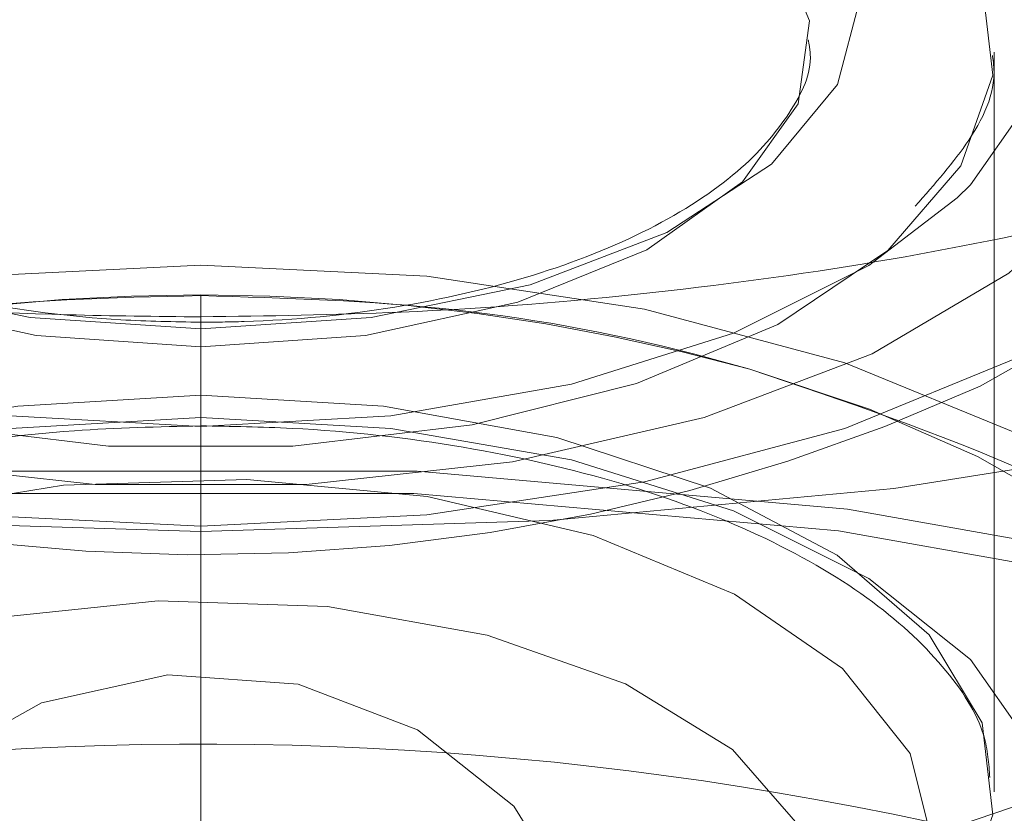
# Model space of a CAD drawing. Units: millimetres. Extents: x 0 to 42, y 0 to 29.8.
# Drawn here: x 22.6 to 22.6, y 12.2 to 12.2 of the extents above; entities that cross this region are included whole.
import ezdxf

# ---------------------------------------------------------------- set-up
doc = ezdxf.new("R2010")
doc.units = ezdxf.units.MM
doc.linetypes.add('HIDDEN', pattern=[0.1905, 0.127, -0.0635])
doc.layers.add('LE_NORM', color=179, linetype='Continuous', lineweight=50)
doc.styles.add('SLDTEXTSTYLE0', font='TXT', dxfattribs={"width": 0.605})
doc.dimstyles.new('SLDDIMSTYLE0', dxfattribs={"dimtxt": 0.35, "dimasz": 0.3, "dimexe": 0, "dimexo": 0.0625, "dimgap": 0.08750000000000001, "dimtad": 1, "dimdec": 0, "dimlfac": 50, "dimrnd": 1e-09, "dimzin": 12, "dimdsep": 46, "dimtxsty": 'SLDTEXTSTYLE0', "dimsah": 1, "dimcen": 0.09, "dimadec": 0, "dimazin": 3, "dimtfac": 1, "dimtofl": 0, "dimtmove": 0, "dimatfit": 3, "dimfxl": 0, "dimfrac": 2, "dimtolj": 1, "dimtzin": 12, "dimarcsym": 0})

# ---------------------------------------------------------------- blocks, each defined once
blk = doc.blocks.new('_D')
at = {"layer": 'LE_NORM', "color": 7}
for p, q in [((24.42578842611258, 12.39586235064228), (20.66879745292789, 12.39586235064228)), ((20.76785745292789, 12.39586235064228), (20.76785745292789, 7.09895149417313)), ((21.38086994279024, 7.09895149417313), (20.66879745292789, 7.09895149417313))]:
    blk.add_line(p, q, dxfattribs=at)
for points in [[(20.76785745292789, 12.39586235064228), (20.66785745292789, 12.09586235064228), (20.86785745292789, 12.09586235064228)], [(20.76785745292789, 7.09895149417313), (20.86785745292789, 7.39895149417313), (20.66785745292789, 7.39895149417313)]]:
    blk.add_solid(points, dxfattribs=at)
at = {"layer": 'LE_NORM', "color": 7, "insert": (20.31668376729076, 9.418552776925521), "char_height": 0.35, "attachment_point": 1, "rotation": 90.00000000000041, "style": 'SLDTEXTSTYLE0'}
blk.add_mtext('265', dxfattribs=at)
blk = doc.blocks.new('_D_8')
at = {"layer": 'LE_NORM'}
for p, q in [((24.38036354702782, 12.39586235064231), (20.18086994279023, 12.39586235064231)), ((20.27992994279023, 12.39586235064231), (20.27992994279023, 5.466962350642048)), ((22.09807408872956, 5.466962350642048), (20.18086994279023, 5.466962350642048))]:
    blk.add_line(p, q, dxfattribs=at)
for points in [[(20.27992994279023, 12.39586235064231), (20.17992994279023, 12.09586235064231), (20.37992994279023, 12.09586235064231)], [(20.27992994279023, 5.466962350642048), (20.37992994279023, 5.766962350642048), (20.17992994279023, 5.766962350642048)]]:
    blk.add_solid(points, dxfattribs=at)
at = {"layer": 'LE_NORM', "insert": (19.82875625715312, 8.602558205159996), "char_height": 0.35, "attachment_point": 1, "rotation": 90.00000000000041, "style": 'SLDTEXTSTYLE0'}
blk.add_mtext('346', dxfattribs=at)

msp = doc.modelspace()

# ---------------------------------------------------------------- linework, layer by layer
at = {"color": 7, "linetype": 'HIDDEN', "lineweight": 18}
for p, q in [((22.60913408872837, 11.98692635064236), (22.60913408872837, 12.19536235064235)), ((22.6071340887279, 11.95832984671784), (22.60713408872786, 12.16404898523441)), ((22.61013408872733, 12.15175142450061), (22.61013408872732, 12.1638757801537)), ((22.59713408872786, 12.14396386006602), (22.59713408872786, 12.15988539909694))]:
    msp.add_line(p, q, dxfattribs=at)
at = {"color": 7, "linetype": 'HIDDEN', "lineweight": 18, "flags": 128}
for points in [[(22.59713408872845, 12.15602155957495), (22.59141143365969, 12.15619804021648), (22.58577552820842, 12.15672480687441), (22.58031180695636, 12.15759387430319), (22.57510309434827, 12.15879206832647), (22.57022834915782, 12.16030122554421), (22.56576146755307, 12.16209846867137), (22.56177016290584, 12.16415655333413), (22.55831493932608, 12.1664442810669), (22.5554481744812, 12.16892697224924), (22.55321332560403, 12.17156699181354), (22.55164427072547, 12.17432431975429), (22.55076479511806, 12.17715715779058), (22.55058823073553, 12.1800225629854), (22.55111725411394, 12.18287709871685), (22.55234384579813, 12.18567749313298), (22.55424941190848, 12.18838129510902), (22.55680506600518, 12.1909475177631), (22.55997206697723, 12.19333725977566), (22.56370240631816, 12.19551429509375), (22.56793953588604, 12.1974456220811), (22.57261922511572, 12.19910196378928), (22.5776705346887, 12.20045821176635), (22.58301689190086, 12.20149380667549), (22.58857725142665, 12.20219304995348), (22.5923970441837, 12.20246872362601)], [(22.6015637623346, 12.20248392370402), (22.60569092603026, 12.20219304995348), (22.61125128555605, 12.20149380667549), (22.61659764276822, 12.20045821176636), (22.62164895234119, 12.19910196378929), (22.62632864157088, 12.19744562208112), (22.63056577113876, 12.19551429509376), (22.63429611047968, 12.19333725977567), (22.63746311145173, 12.19094751776311), (22.64001876554844, 12.18838129510903), (22.64192433165879, 12.185677493133), (22.64315092334297, 12.18287709871687), (22.64367994672138, 12.18002256298542), (22.64350338233885, 12.17715715779059), (22.64262390673144, 12.17432431975431), (22.64105485185287, 12.17156699181356), (22.6388200029757, 12.16892697224926), (22.63595323813082, 12.16644428106691), (22.63249801455107, 12.16415655333414), (22.62850670990384, 12.16209846867138), (22.62403982829909, 12.16030122554422), (22.61916508310864, 12.15879206832647), (22.61395637050055, 12.1575938743032), (22.60849264924848, 12.15672480687442), (22.60285674379721, 12.15619804021648), (22.59713408872845, 12.15602155957495)], [(22.59713408872736, 12.14953833264815), (22.60135910923541, 12.14971813376881), (22.60546258359591, 12.15025236457989), (22.6093264623227, 12.15112565623364), (22.61283958865975, 12.15231288571917), (22.61590089635867, 12.15377989860578), (22.61842231717069, 12.15548449160369), (22.62033131440977, 12.1573776266759), (22.62157296970105, 12.15940484177321), (22.62211156288247, 12.1615078176082), (22.62193159960883, 12.16362605539499), (22.62103825709584, 12.16569861728911), (22.6194572351811, 12.16766587945838), (22.61723401698653, 12.16947124735196), (22.6144325604518, 12.17106278382258), (22.6111334583808, 12.1723947032637), (22.60743161993346, 12.173428688778), (22.60343354026199, 12.17413499448482), (22.59925423683925, 12.17449330125493), (22.59501394061547, 12.17449330125493), (22.59083463719273, 12.17413499448482), (22.58683655752126, 12.173428688778), (22.58313471907392, 12.17239470326369), (22.57983561700292, 12.17106278382258), (22.57703416046818, 12.16947124735195), (22.57481094227362, 12.16766587945837), (22.57322992035888, 12.1656986172891), (22.57233657784588, 12.16362605539498), (22.57215661457224, 12.16150781760819), (22.57269520775367, 12.1594048417732), (22.57393686304495, 12.15737762667589), (22.57584586028403, 12.15548449160368), (22.57836728109604, 12.15377989860577), (22.58142858879497, 12.15231288571917), (22.58494171513202, 12.15112565623363), (22.58880559385881, 12.15025236457989), (22.59290906821931, 12.14971813376881), (22.59713408872736, 12.14953833264815)], [(22.59713408872775, 12.17374180555744), (22.60075746208935, 12.17355757502872), (22.60423249411979, 12.17301242586203), (22.60741691659946, 12.17212867652831), (22.61018035889787, 12.17094250782913), (22.61240968536266, 12.16950248165039), (22.6140136271064, 12.16786755283305), (22.61492651856566, 12.16610465555499), (22.61511098585683, 12.1642859630379), (22.61455947686734, 12.16248593276712), (22.61329457044002, 12.16077825819343), (22.61136805199263, 12.15923285171452), (22.60990451971388, 12.15839917021344)], [(22.59713408872786, 12.17274180555744), (22.60057361577123, 12.17255477000312), (22.60385231435282, 12.17200240891481), (22.60681687617096, 12.17111055008309), (22.6093286816099, 12.16992089583569), (22.61127028143899, 12.16848907308304), (22.61255088860816, 12.16688203226568), (22.61311062334947, 12.16517491682613), (22.61292331308852, 12.16344754958502), (22.61199771624493, 12.16178070031472), (22.61037711269837, 12.16025230903454), (22.60813728006951, 12.15893384162206), (22.60538295044269, 12.1578869481481), (22.60224291321003, 12.15716058018798), (22.59886399302264, 12.15678870190021), (22.59540418443307, 12.15678870190021), (22.59202526424568, 12.15716058018798), (22.58888522701302, 12.1578869481481), (22.5861308973862, 12.15893384162205), (22.58389106475735, 12.16025230903454), (22.58227046121079, 12.16178070031472), (22.58134486436719, 12.16344754958502), (22.58115755410624, 12.16517491682612), (22.58171728884755, 12.16688203226567), (22.58299789601672, 12.16848907308304), (22.58493949584581, 12.16992089583569), (22.58745130128476, 12.17111055008308), (22.59041586310289, 12.17200240891481), (22.59369456168448, 12.17255477000312), (22.59713408872786, 12.17274180555744)], [(22.60952880174047, 12.16148715160763), (22.60974765287838, 12.16170461938362), (22.6107830794983, 12.16318415901975), (22.61113408872775, 12.16474180555745), (22.6107830794983, 12.16629945209514), (22.60974765287838, 12.16777899173127), (22.6080797294823, 12.16910623417046), (22.60586294595377, 12.17021462593472), (22.6032084610754, 12.17104858763276), (22.60024938180314, 12.17156630094272), (22.59713408872775, 12.17174180555744)], [(22.58158567418898, 12.17106784024035), (22.58133616609442, 12.1708857481748), (22.57958037761045, 12.16924332356858), (22.5784991684005, 12.16746118902027), (22.57813408872816, 12.16560783096111), (22.5784991684005, 12.16375447290196), (22.57958037761045, 12.16197233835364), (22.58133616609441, 12.16032991374743), (22.58369905988562, 12.15889031653984), (22.58657825430079, 12.15770886964424), (22.58986310351322, 12.15683097540225), (22.59342737260986, 12.15629037079728), (22.59713408872816, 12.15610783096111), (22.60084080484647, 12.15629037079728), (22.6044050739431, 12.15683097540226), (22.60768992315554, 12.15770886964424), (22.61056911757071, 12.15889031653984), (22.61293201136191, 12.16032991374743), (22.61468779984587, 12.16197233835365), (22.61576900905582, 12.16375447290196), (22.61613408872816, 12.16560783096112), (22.61576900905582, 12.16746118902027), (22.61468779984587, 12.16924332356859), (22.61293201136191, 12.1708857481748), (22.61292334768712, 12.17089222547532)], [(22.5971340887276, 12.17037578015371), (22.60013209504725, 12.17020057181247), (22.60296847807021, 12.16968439231581), (22.60549032765352, 12.16885506903398), (22.60756169023342, 12.16775731099978), (22.60907089811704, 12.16645029863296), (22.60993658951676, 12.16500449330854), (22.61011209478513, 12.16349783876579), (22.6095879523877, 12.16201155914109), (22.6083924189768, 12.16062578015371), (22.60658994606805, 12.15941520950756), (22.60427770544252, 12.15844510937952), (22.60158035059083, 12.1577677781186), (22.59864329661123, 12.15741973082838), (22.59562488084397, 12.15741973082838), (22.59268782686437, 12.1577677781186), (22.58999047201268, 12.15844510937952), (22.58767823138715, 12.15941520950756), (22.5858757584784, 12.1606257801537), (22.5846802250675, 12.16201155914108), (22.58415608267007, 12.16349783876579), (22.58433158793844, 12.16500449330854), (22.58519727933816, 12.16645029863296), (22.58670648722178, 12.16775731099977), (22.58877784980168, 12.16885506903398), (22.59129969938499, 12.16968439231581), (22.59413608240795, 12.17020057181247), (22.5971340887276, 12.17037578015371)], [(22.59713408872786, 12.15934180555744), (22.59433884304075, 12.15952580609548), (22.59173408872785, 12.160065268377), (22.58949733549104, 12.16092342893903), (22.58778101436699, 12.16204180555744), (22.58670208980394, 12.16334418271388), (22.58633408872786, 12.16474180555744), (22.58670208980394, 12.16613942840099), (22.58778101436699, 12.16744180555744), (22.58949733549104, 12.16856018217585), (22.59173408872785, 12.16941834273788), (22.59433884304075, 12.1699578050194), (22.59713408872786, 12.17014180555744), (22.59992933441496, 12.1699578050194), (22.60253408872785, 12.16941834273788), (22.60477084196467, 12.16856018217585), (22.60648716308873, 12.16744180555744), (22.60756608765178, 12.166139428401), (22.60793408872786, 12.16474180555744), (22.60756608765178, 12.16334418271389), (22.60648716308873, 12.16204180555744), (22.60477084196467, 12.16092342893903), (22.60253408872785, 12.160065268377), (22.59992933441496, 12.15952580609548), (22.59713408872786, 12.15934180555744)], [(22.59713408872786, 12.15904898523441), (22.59983205643942, 12.15923439879768), (22.60232992822821, 12.15977688821168), (22.60444244837064, 12.16063621951832), (22.60601294091188, 12.16174866004576), (22.60692492960468, 12.16303170516915), (22.60711077641976, 12.16439019730124), (22.60655669794904, 12.16572338329527), (22.60530378765796, 12.16693238684499), (22.60344496817111, 12.16792754168793), (22.60111809962632, 12.16863504174194), (22.59849575521882, 12.16900241496459), (22.59577242223689, 12.16900241496459), (22.59315007782939, 12.16863504174194), (22.59082320928459, 12.16792754168793), (22.58896438979775, 12.16693238684498), (22.58771147950667, 12.16572338329527), (22.58715740103595, 12.16439019730123), (22.58734324785103, 12.16303170516915), (22.58825523654383, 12.16174866004575), (22.58982572908507, 12.16063621951832), (22.5919382492275, 12.15977688821168), (22.59443612101629, 12.15923439879767), (22.59713408872786, 12.15904898523441)], [(22.58527099990142, 12.16102471248965), (22.5861884479732, 12.16037737694443), (22.58840523150173, 12.15926898518017), (22.59105971638011, 12.15843502348213), (22.59401879565236, 12.15791731017217), (22.59713408872775, 12.15774180555745), (22.60024938180314, 12.15791731017217), (22.6032084610754, 12.15843502348213), (22.60586294595377, 12.15926898518017), (22.6080797294823, 12.16037737694444), (22.60952880174047, 12.16148715160763)], [(22.59713408872861, 12.1603853990969), (22.5934273726103, 12.16020285926073), (22.58986310351367, 12.15966225465576), (22.58657825430123, 12.15878436041377), (22.58369905988606, 12.15760291351817), (22.58133616609486, 12.15616331631058), (22.57958037761089, 12.15452089170437), (22.57849916840094, 12.15273875715605), (22.5781340887286, 12.1508853990969), (22.57849916840094, 12.14903204103774), (22.57958037761089, 12.14724990648943), (22.58133616609486, 12.14560748188321), (22.58369905988606, 12.14416788467563), (22.58657825430123, 12.14298643778003), (22.58986310351367, 12.14210854353804), (22.5934273726103, 12.14156793893307), (22.59713408872861, 12.1413853990969), (22.60084080484691, 12.14156793893307), (22.60440507394354, 12.14210854353804), (22.60768992315598, 12.14298643778003), (22.61056911757115, 12.14416788467563), (22.61293201136235, 12.14560748188322), (22.61468779984632, 12.14724990648944), (22.61576900905627, 12.14903204103775), (22.61613408872861, 12.15088539909691), (22.61576900905627, 12.15273875715606), (22.61468779984632, 12.15452089170437), (22.61293201136235, 12.15616331631059), (22.61056911757115, 12.15760291351818), (22.60768992315598, 12.15878436041378), (22.60440507394354, 12.15966225465576), (22.60084080484691, 12.16020285926073), (22.59713408872861, 12.1603853990969)], [(22.61513408872786, 12.15088539909694), (22.61498009623259, 12.15206013482693), (22.61452075360106, 12.15321477050287), (22.61376392031306, 12.15432954998823), (22.61272254599598, 12.15538539909694), (22.6114144488531, 12.15636425195802), (22.60986201078922, 12.15724936012762), (22.60809179445002, 12.15802557915956), (22.60613408872786, 12.158679627731)], [(22.59713408872792, 12.15825142450057), (22.59413608240827, 12.15807621615934), (22.59129969938532, 12.15756003666267), (22.588777849802, 12.15673071338084), (22.58670648722211, 12.15563295534664), (22.58519727933848, 12.15432594297982), (22.58433158793876, 12.1528801376554), (22.5841560826704, 12.15137348311265), (22.58468022506782, 12.14988720348795), (22.58587575847872, 12.14850142450057), (22.58767823138747, 12.14729085385442), (22.589990472013, 12.14632075372639), (22.59268782686469, 12.14564342246546), (22.59562488084429, 12.14529537517525), (22.59864329661155, 12.14529537517525), (22.60158035059116, 12.14564342246546), (22.60427770544284, 12.14632075372639), (22.60658994606837, 12.14729085385443), (22.60839241897712, 12.14850142450057), (22.60958795238802, 12.14988720348795), (22.61011209478545, 12.15137348311265), (22.60993658951708, 12.15288013765541), (22.60907089811737, 12.15432594297983), (22.60756169023374, 12.15563295534664), (22.60549032765385, 12.15673071338085), (22.60296847807053, 12.15756003666267), (22.60013209504758, 12.15807621615934), (22.59713408872792, 12.15825142450057)], [(22.65033358747289, 12.05806235064236), (22.65248839031401, 12.06035539749373), (22.65653918675301, 12.0653956116982), (22.65998040649833, 12.07076487403747), (22.66277673797867, 12.07640808861416), (22.66489948704901, 12.08226734841023), (22.66632687143134, 12.08828252949133), (22.66704424423035, 12.09439190795971), (22.66704424423035, 12.100532793325), (22.66632687143134, 12.10664217179339), (22.66489948704901, 12.11265735287448), (22.66277673797867, 12.11851661267055), (22.65998040649833, 12.12415982724725), (22.65653918675301, 12.12952908958652), (22.65248839031401, 12.13456930379098), (22.64786958383441, 12.13922875044242), (22.64273016251893, 12.14345961731294), (22.63712286378501, 12.14721848998317), (22.63110522610555, 12.15046679733295), (22.62473899858631, 12.1531712073332), (22.61808950733651, 12.15530396907769), (22.61122498513458, 12.1568431975448), (22.6042158712675, 12.15777309816758), (22.59713408872837, 12.15808412890727), (22.59005230618925, 12.15777309816758), (22.58304319232217, 12.1568431975448), (22.57617867012024, 12.15530396907769), (22.56952917887044, 12.1531712073332), (22.5631629513512, 12.15046679733295), (22.55714531367174, 12.14721848998317), (22.55153801493782, 12.14345961731294), (22.54639859362234, 12.13922875044242), (22.54177978714274, 12.13456930379098), (22.53772899070374, 12.12952908958651), (22.53428777095842, 12.12415982724724), (22.53149143947808, 12.11851661267055), (22.52936869040774, 12.11265735287448), (22.52794130602541, 12.10664217179338), (22.5272239332264, 12.100532793325), (22.5272239332264, 12.09439190795971), (22.52794130602541, 12.08828252949132), (22.52936869040774, 12.08226734841023), (22.53149143947808, 12.07640808861416), (22.53428777095843, 12.07076487403746), (22.53772899070374, 12.06539561169819), (22.54177978714274, 12.06035539749372), (22.54393458998387, 12.05806235064236)], [(22.59713408872861, 12.1578853990969), (22.60024938180399, 12.15770989448218), (22.60320846107625, 12.15719218117222), (22.60586294595463, 12.15635821947418), (22.60807972948316, 12.15524982770991), (22.60974765287924, 12.15392258527073), (22.61078307949915, 12.1524430456346), (22.6111340887286, 12.1508853990969), (22.61078307949915, 12.14932775255921), (22.60974765287924, 12.14784821292308), (22.60807972948316, 12.14652097048389), (22.60586294595463, 12.14541257871963), (22.60320846107625, 12.14457861702158), (22.60024938180399, 12.14406090371163), (22.59713408872861, 12.1438853990969), (22.59401879565321, 12.14406090371163), (22.59105971638096, 12.14457861702158), (22.58840523150258, 12.14541257871962), (22.58618844797405, 12.14652097048389), (22.58452052457797, 12.14784821292308), (22.58348509795806, 12.1493277525592), (22.5831340887286, 12.1508853990969), (22.58348509795806, 12.15244304563459), (22.58452052457797, 12.15392258527072), (22.58618844797405, 12.15524982770991), (22.58840523150258, 12.15635821947417), (22.59105971638096, 12.15719218117222), (22.59401879565322, 12.15770989448217), (22.59713408872861, 12.1578853990969)], [(22.52713408872837, 12.09646235064235), (22.52749323609093, 12.10259535422531), (22.52856699284069, 12.10866542489222), (22.53034434078036, 12.11461027550394), (22.53280704191495, 12.1203689038485), (22.53592982559825, 12.12588221860644), (22.53968064784386, 12.13109364570762), (22.54402102013987, 12.1359497088578), (22.54890640439307, 12.14040057827776), (22.55428666995003, 12.14440058202426), (22.56010660800548, 12.14790867464599), (22.56630649811934, 12.15088885836544), (22.57282272102923, 12.15331055246482), (22.57958841147026, 12.15514890708559), (22.58653414430305, 12.15638505822166), (22.59358864690966, 12.15700632128958), (22.60067953054708, 12.15700632128958), (22.60773403315369, 12.15638505822166), (22.61467976598648, 12.15514890708559), (22.62144545642751, 12.15331055246482), (22.6279616793374, 12.15088885836544), (22.63416156945125, 12.14790867464599), (22.6399815075067, 12.14440058202426), (22.64536177306367, 12.14040057827776), (22.65024715731686, 12.1359497088578), (22.65458752961288, 12.13109364570762), (22.65833835185849, 12.12588221860644), (22.66146113554178, 12.1203689038485), (22.66392383667637, 12.11461027550394), (22.66570118461604, 12.10866542489222), (22.6667749413658, 12.10259535422531), (22.66713408872837, 12.09646235064235), (22.6667749413658, 12.0903293470594), (22.66570118461604, 12.08425927639248), (22.66392383667637, 12.07831442578077), (22.66146113554178, 12.07255579743621), (22.65833835185849, 12.06704248267827), (22.65458752961288, 12.06183105557709), (22.65129976051411, 12.05806235064236)], [(22.60913408872786, 12.15088539909694), (22.6087570866614, 12.14939325977395), (22.60764976888839, 12.14799487705233), (22.60588171225691, 12.14677811646137), (22.60356401026761, 12.14581943154393), (22.60084229266036, 12.14517905999917), (22.59788757496221, 12.14489723872637), (22.59488551295283, 12.14499167559257), (22.59202473722908, 12.14545643678214), (22.58948500085087, 12.14626231964029), (22.58742588479536, 12.14735868758318), (22.5859767708972, 12.14867665178083), (22.58522871231209, 12.15013339969555), (22.58522871231209, 12.15163739849833), (22.5859767708972, 12.15309414641305), (22.58742588479536, 12.15441211061069), (22.58948500085087, 12.15550847855359), (22.59202473722908, 12.15631436141174), (22.59488551295283, 12.15677912260131), (22.59788757496221, 12.15687355946751), (22.60084229266036, 12.15659173819471), (22.60356401026761, 12.15595136664995), (22.60588171225691, 12.15499268173251), (22.60764976888839, 12.15377592114155), (22.6087570866614, 12.15237753841993), (22.60913408872786, 12.15088539909694)], [(22.52813408872838, 12.09696235064236), (22.52848810541434, 12.0909169613963), (22.52954652278195, 12.08493360602463), (22.53129848003677, 12.07907368185023), (22.53372599972658, 12.07339731962487), (22.5368041722144, 12.06796276650633), (22.54050141128507, 12.06282578836374), (22.54477977826258, 12.05803909754427), (22.54959537131215, 12.05365181197317), (22.55489877593259, 12.04970895113733), (22.56063557201582, 12.04625097412449), (22.5667468922709, 12.04331336445817), (22.57317002628208, 12.04092626598878), (22.57983906400252, 12.03911417357688), (22.58668557208056, 12.03789568174276), (22.5936392960785, 12.03728329386152), (22.60062888137825, 12.03728329386152), (22.60758260537619, 12.03789568174276), (22.61442911345423, 12.03911417357688), (22.62109815117467, 12.04092626598878), (22.62752128518585, 12.04331336445817), (22.63363260544094, 12.04625097412449), (22.63936940152416, 12.04970895113733), (22.6446728061446, 12.05365181197317), (22.64948839919418, 12.05803909754427), (22.65376676617168, 12.06282578836374), (22.65746400524235, 12.06796276650633), (22.66054217773017, 12.07339731962487), (22.66296969741998, 12.07907368185023), (22.6647216546748, 12.08493360602463), (22.66578007204242, 12.0909169613963), (22.66613408872837, 12.09696235064236), (22.66578007204242, 12.10300773988842), (22.6647216546748, 12.10899109526009), (22.66296969741998, 12.11485101943449), (22.66054217773017, 12.12052738165985), (22.65746400524235, 12.12596193477839), (22.65376676617167, 12.13109891292098), (22.64948839919418, 12.13588560374045), (22.6446728061446, 12.14027288931155), (22.63936940152416, 12.14421575014738), (22.63363260544093, 12.14767372716023), (22.62752128518585, 12.15061133682654), (22.62109815117467, 12.15299843529593), (22.61442911345423, 12.15481052770784), (22.60758260537619, 12.15602901954196), (22.60062888137825, 12.1566414074232), (22.5936392960785, 12.1566414074232), (22.58668557208056, 12.15602901954196), (22.57983906400252, 12.15481052770784), (22.57317002628208, 12.15299843529593), (22.5667468922709, 12.15061133682654), (22.56063557201581, 12.14767372716023), (22.55489877593259, 12.14421575014738), (22.54959537131215, 12.14027288931155), (22.54477977826257, 12.13588560374044), (22.54050141128507, 12.13109891292098), (22.5368041722144, 12.12596193477838), (22.53372599972658, 12.12052738165985), (22.53129848003677, 12.11485101943449), (22.52954652278195, 12.10899109526008), (22.52848810541434, 12.10300773988841), (22.52813408872838, 12.09696235064236)], [(22.59713408872838, 12.03720659778123), (22.59015347451124, 12.03751318522464), (22.58324449084226, 12.0384298015528), (22.57647803324321, 12.03994704104182), (22.56992353472555, 12.04204933476138), (22.56364825331373, 12.04471511033306), (22.55771658188684, 12.04791701329213), (22.55218938742054, 12.05162218778135), (22.54712338640957, 12.05579261369658), (22.54257056287967, 12.06038549682442), (22.53857763496124, 12.06535370796883), (22.53518557549799, 12.07064626656039), (22.53242919161023, 12.07620886378599), (22.53033676752661, 12.08198441987069), (22.52892977434973, 12.08791366979348), (22.52822264973357, 12.09393577142661), (22.52822264973357, 12.0999889298581), (22.52892977434973, 12.10601103149123), (22.53033676752661, 12.11194028141403), (22.53242919161023, 12.11771583749872), (22.53518557549799, 12.12327843472432), (22.53857763496124, 12.12857099331588), (22.54257056287967, 12.13353920446029), (22.54712338640957, 12.13813208758813), (22.55218938742054, 12.14230251350336), (22.55771658188684, 12.14600768799259), (22.56364825331373, 12.14920959095166), (22.56992353472555, 12.15187536652334), (22.57647803324321, 12.1539776602429), (22.58324449084226, 12.15549489973191), (22.59015347451124, 12.15641151606008), (22.59713408872838, 12.15671810350348), (22.60411470294551, 12.15641151606008), (22.61102368661449, 12.15549489973191), (22.61779014421354, 12.1539776602429), (22.6243446427312, 12.15187536652334), (22.63061992414302, 12.14920959095165), (22.63655159556992, 12.14600768799259), (22.64207879003621, 12.14230251350336), (22.64714479104719, 12.13813208758814), (22.65169761457708, 12.13353920446029), (22.65569054249551, 12.12857099331589), (22.65908260195876, 12.12327843472432), (22.66183898584653, 12.11771583749873), (22.66393140993014, 12.11194028141403), (22.66533840310701, 12.10601103149123), (22.66604552772318, 12.0999889298581), (22.66604552772318, 12.09393577142661), (22.66533840310701, 12.08791366979349), (22.66393140993014, 12.08198441987069), (22.66183898584653, 12.07620886378599), (22.65908260195876, 12.0706462665604), (22.65569054249551, 12.06535370796883), (22.65169761457708, 12.06038549682442), (22.64714479104719, 12.05579261369658), (22.64207879003621, 12.05162218778135), (22.63655159556992, 12.04791701329213), (22.63061992414302, 12.04471511033306), (22.6243446427312, 12.04204933476138), (22.61779014421354, 12.03994704104182), (22.61102368661449, 12.0384298015528), (22.60411470294551, 12.03751318522464), (22.59713408872838, 12.03720659778123)], [(22.60733408872786, 12.14979388356812), (22.60695584505881, 12.15116984710102), (22.60584916665423, 12.1524437617133), (22.60409613078869, 12.15352114698594), (22.60182675211272, 12.15432209818198), (22.599209340061, 12.1547872124153), (22.59643801611154, 12.15488199429099), (22.59371831668371, 12.15459941427093), (22.59125194944229, 12.15396043002247), (22.58922183356268, 12.15301243208418), (22.5877785334525, 12.15182572912634), (22.58702909207829, 12.15048833347851), (22.58702909207829, 12.14909943365773), (22.5877785334525, 12.1477620380099), (22.58922183356267, 12.14657533505206), (22.59125194944229, 12.14562733711377), (22.59371831668371, 12.14498835286532), (22.59643801611154, 12.14470577284525), (22.599209340061, 12.14480055472094), (22.60182675211272, 12.14526566895427), (22.60409613078869, 12.14606662015031), (22.60584916665423, 12.14714400542294), (22.60695584505881, 12.14841792003522), (22.60733408872786, 12.14979388356812)], [(22.60363408872837, 12.14805784946564), (22.60328190079942, 12.14988563639366), (22.60226350203945, 12.15151535424699), (22.60068925175617, 12.15277039780856), (22.59872974439478, 12.15351476363444), (22.5965973229828, 12.15366778813739), (22.59452306846812, 12.15321288873808), (22.5927317585128, 12.15219936084493), (22.59141750934553, 12.15073703593167), (22.59072274025625, 12.14898437959294), (22.59072274025625, 12.14713131933833), (22.59141750934553, 12.14537866299961), (22.5927317585128, 12.14391633808634), (22.59452306846812, 12.14290281019319), (22.5965973229828, 12.14244791079389), (22.59872974439478, 12.14260093529684), (22.60068925175617, 12.14334530112272), (22.60226350203945, 12.14460034468428), (22.60328190079942, 12.14623006253762), (22.60363408872837, 12.14805784946564)]]:
    msp.add_lwpolyline(points, dxfattribs=at)
at = {"color": 7, "linetype": 'HIDDEN', "lineweight": 18}
for centre, radius, start, end in [((22.59713408872787, 12.12600072370926), 0.03389558626225701, 74.60206940364482, 105.39793059638), ((22.5971580761472, 12.18643454467609), 0.03079698109977474, 244.6278874962149, 294.4491908494322)]:
    msp.add_arc(centre, radius, start, end, dxfattribs=at)
for points, knots in [([(22.63690721256827, 12.14771418588872), (22.63544212481485, 12.14582610747061), (22.63249416293975, 12.14202702910087), (22.62714541402945, 12.13669049135283), (22.62089987012378, 12.13176185285614), (22.61590069816033, 12.12895812815273), (22.61129983025634, 12.126940544216), (22.60719534185799, 12.12549423514758), (22.60069411067154, 12.12427992003764), (22.59359789225667, 12.12423830924166), (22.58634669419232, 12.12563194673718), (22.57944470752015, 12.12830918384602), (22.57208447777533, 12.13259184903511), (22.56447957724667, 12.1389500711112), (22.55745843573033, 12.14716778246597), (22.5517652572643, 12.15606767464056), (22.54748700006958, 12.16500651038106), (22.54438859103585, 12.17414010024253), (22.54250553630132, 12.18323890353661), (22.54191422681074, 12.19232292594917), (22.54279138660608, 12.20110378157269), (22.54522351446874, 12.20927575136176), (22.54947335119622, 12.21633563973809), (22.55314148101422, 12.22074784915532), (22.55581934129023, 12.2223715662883), (22.55604797883383, 12.22251020036869)], [0, 0, 0, 0, 0.03740119888232994, 0.0752564534996163, 0.1182303199986568, 0.1622082767076239, 0.1649400436928714, 0.1972398372783522, 0.2303124043655602, 0.2682042887541551, 0.3076447319024175, 0.3453533875525905, 0.3840535388583608, 0.44122486085326, 0.5002991148047292, 0.5526607678722012, 0.6062783295248491, 0.6563316017528668, 0.7077047178664271, 0.7608308867573139, 0.8157379346449241, 0.8732685276544657, 0.9328351474263391, 0.9942654189069435, 1, 1, 1, 1]), ([(22.58156536382917, 12.05806235064236), (22.58123366701408, 12.05807880846594), (22.57792797409392, 12.05824282725786), (22.57206468375476, 12.05894416183716), (22.56285856843695, 12.06050008125362), (22.55330780645857, 12.06332573801344), (22.54450806763372, 12.06780640409386), (22.53748115500239, 12.07360438951817), (22.53255704516868, 12.08004881559157), (22.52921146287584, 12.08733838712534), (22.52737399901887, 12.09503513043725), (22.52692026616024, 12.10356729706866), (22.52787955206683, 12.1123588943668), (22.53011511389376, 12.12123126833482), (22.53348182270347, 12.13003435833716), (22.5380491847914, 12.13886822083983), (22.54406329836727, 12.14793792627363), (22.55156998602619, 12.15683601754867), (22.56024911265044, 12.16475560619301), (22.56961570058541, 12.17118912520773), (22.57881813599436, 12.17555755334998), (22.58811972244944, 12.17827028512929), (22.59409693062758, 12.17860165151269), (22.59713408872838, 12.17877002645725)], [0, 0, 0, 0, 0.004771093667526748, 0.04754875488901922, 0.09121649014550991, 0.1558690303636657, 0.2223903169831184, 0.2770357518097578, 0.3331328023831667, 0.378753507497909, 0.4256279516568399, 0.4713107001707729, 0.5184752375939723, 0.5616725687895132, 0.6059294502689038, 0.653047537199244, 0.7011323244730672, 0.757444526545391, 0.8149762432964917, 0.8652742995810363, 0.9167431356433677, 0.9576952562983404, 1, 1, 1, 1]), ([(22.59713408872838, 12.17877002645725), (22.59951511435538, 12.17866664661871), (22.60433434983919, 12.17845740410551), (22.61236978736992, 12.17658501179774), (22.62104291830505, 12.17312095861848), (22.63088949223228, 12.16718672454266), (22.6407643214678, 12.15891749551037), (22.64958836943726, 12.14887281873875), (22.65665703295355, 12.13825055258743), (22.66162143765578, 12.12823853400185), (22.66500225656412, 12.11845301009133), (22.66687050660473, 12.10935727869003), (22.66735349296851, 12.1004604854256), (22.66641911308204, 12.09237535814427), (22.66420540384879, 12.08516047956916), (22.66086091097495, 12.0788237751588), (22.65631687727784, 12.07324827788555), (22.65033183256312, 12.06829076354636), (22.64285510341416, 12.06419523209045), (22.63420443673307, 12.06120954248238), (22.62480315949926, 12.05927884944019), (22.61760368507688, 12.05835529876773), (22.61329122283924, 12.05810573824245), (22.61254147531092, 12.05806235064236)], [0, 0, 0, 0, 0.03315936947605711, 0.0671151155146456, 0.1147336077264767, 0.1636776147796244, 0.2282106759019249, 0.2946071659815224, 0.3493639106214762, 0.4055763380109461, 0.4512197122825815, 0.4981164698780335, 0.5438230100595637, 0.5910160636917854, 0.6341767962736615, 0.6783988386227668, 0.7254169840790841, 0.7734005913290875, 0.8295695983248907, 0.8869519297359848, 0.9374491233728625, 0.9891251534364258, 1, 1, 1, 1]), ([(22.59713408872838, 12.17755982251719), (22.59655371078972, 12.177553219722), (22.59332301473873, 12.17751646500936), (22.58745607085122, 12.17677241315972), (22.57964143558543, 12.17456028950719), (22.57208950446092, 12.17115790596673), (22.56489168129101, 12.16674589295158), (22.55780579774245, 12.16123831724501), (22.55095561046501, 12.15462265737627), (22.54450941821294, 12.14689052667184), (22.5389187236648, 12.13853113299273), (22.53442164380703, 12.12993312161234), (22.53109307526708, 12.12130325722672), (22.52888030362946, 12.11268605878322), (22.52793877012051, 12.10407988712801), (22.52835500577875, 12.09578503646432), (22.5301747759111, 12.08824787018799), (22.53347455615856, 12.08121264372265), (22.53742421064342, 12.0757904347213), (22.54084327038863, 12.07317283775689), (22.54205035920139, 12.0722487029808)], [0, 0, 0, 0, 0.01098098935376188, 0.06112609831907938, 0.1113217179079765, 0.1648021833674847, 0.2185455409525518, 0.2721480971342951, 0.3355802633674146, 0.3990031230340923, 0.4622446584263583, 0.5254452772649573, 0.5833625132793477, 0.6412446695852587, 0.7026191085589866, 0.7639878332938737, 0.8251781928602373, 0.8864092852359292, 0.9598971380313143, 1, 1, 1, 1]), ([(22.64950652914429, 12.07001891395677), (22.6495863488447, 12.07006175252929), (22.65182868050594, 12.07126519337157), (22.65537494524553, 12.07459293929867), (22.65993749378294, 12.07987112811658), (22.66322223560121, 12.08608168951823), (22.6654195604394, 12.09304415519436), (22.66633408430038, 12.10095934421837), (22.6658922486991, 12.10958847543998), (22.66403233628505, 12.11851522425711), (22.66073579352341, 12.12803059378246), (22.65582127559649, 12.13785419735088), (22.64889954444439, 12.14819959851255), (22.6401818002281, 12.15807487490125), (22.63048711996055, 12.16615291963628), (22.62073580415363, 12.17199963827194), (22.61221864869201, 12.17540196899712), (22.60425696488294, 12.1772406222681), (22.59950790211296, 12.17745344388485), (22.59713408872838, 12.17755982251719)], [0, 0, 0, 0, 0.002261330912011066, 0.06352634592682843, 0.1247516626207394, 0.1809319243675926, 0.237078259339815, 0.2966953342282982, 0.3563073877800981, 0.4157428957498732, 0.4752183484448209, 0.5467112973038608, 0.6182790442151918, 0.7029881459219575, 0.78769214476509, 0.850353421427214, 0.9129088713723533, 0.956467602803401, 1, 1, 1, 1]), ([(22.59713408872735, 12.15953833264815), (22.59640812418384, 12.15954515698286), (22.59426639281402, 12.15956529004838), (22.59074269781139, 12.15979183407813), (22.58670078829391, 12.1602942088), (22.58293752522493, 12.16101637607253), (22.57956068085217, 12.16190933655157), (22.5766640705309, 12.16291249761787), (22.57432325477967, 12.16394606469054), (22.57258763395886, 12.1649131159815), (22.57147173700353, 12.1657009828772), (22.57094785699544, 12.16618477940814), (22.57093420526155, 12.1662341572272), (22.57129079089016, 12.16573325930691), (22.57177819470875, 12.16460521293571), (22.57213789594951, 12.16323026673143), (22.57208801027771, 12.16232227806981), (22.5720721946241, 12.16203441116074)], [0, 0, 0, 0, 0.03873452605722987, 0.114274106486249, 0.1894100677374718, 0.2636555722913972, 0.336597273536702, 0.407863084726148, 0.4771833666575822, 0.5445000393738688, 0.6101276664146652, 0.6749452051984542, 0.7404598654019723, 0.8082526321539008, 0.8810714754482505, 0.9622951384637362, 1, 1, 1, 1]), ([(22.62219678851437, 12.16202976903729), (22.62218461872912, 12.16238752763798), (22.62215076638029, 12.16338269466004), (22.62254908677618, 12.16478136564219), (22.62303156089612, 12.16581914856616), (22.62334743350324, 12.16624685558009), (22.62329927381978, 12.16616180676366), (22.62276218767742, 12.16567595349854), (22.62169609462111, 12.16492658957291), (22.62007969921226, 12.16401788307479), (22.61791475243881, 12.16304032370611), (22.61522206144776, 12.16207299246894), (22.61204742833045, 12.16118748738456), (22.60846028694649, 12.16044392929118), (22.60454961820549, 12.15989707856647), (22.60072871311795, 12.15958802683727), (22.59823117787526, 12.15955349944993), (22.59713408872735, 12.15953833264815)], [0, 0, 0, 0, 0.04656476697657567, 0.1295279006443263, 0.2006698345045634, 0.2650152942827608, 0.3298987857359624, 0.3921431648367159, 0.4544692993124994, 0.5179409804038829, 0.5834127350255955, 0.6511982150856835, 0.7212327356118327, 0.7932308696605045, 0.8667958132021144, 0.9414875653032664, 1, 1, 1, 1]), ([(22.60708952422996, 12.16407711451367), (22.60710407431001, 12.16399981610687), (22.6071781723449, 12.16360616466133), (22.6068506647711, 12.16290236478708), (22.60599815609637, 12.16188733514213), (22.60455650602876, 12.16094918032121), (22.60262295136257, 12.16017493312475), (22.60034196004247, 12.15965081138156), (22.59844690825282, 12.15946297136505), (22.5973711594344, 12.1594515108686), (22.59713408872786, 12.15944898523441)], [0, 0, 0, 0, 0.03763394357118735, 0.1916553898067472, 0.3370797624838979, 0.4919177407523486, 0.6457471838061865, 0.8003904733366906, 0.9560105754149837, 1, 1, 1, 1]), ([(22.59713408872786, 12.15944898523441), (22.59669658211238, 12.1594573092435), (22.59541900958025, 12.15948161636251), (22.59334863263065, 12.15975355866366), (22.59113224570878, 12.16034369931752), (22.58930308821104, 12.16116965581235), (22.58799958029037, 12.16214651994243), (22.58728412235374, 12.16308269423068), (22.58721769578532, 12.16362714229254), (22.5871890590257, 12.16386185603195)], [0, 0, 0, 0, 0.08401558709900904, 0.2453357333339047, 0.4063186968533342, 0.5660395308899778, 0.7239933906498253, 0.881012445593338, 1, 1, 1, 1]), ([(22.61010676419946, 12.16382081858522), (22.61011429662261, 12.163775256404), (22.61018944977089, 12.16332066944179), (22.6098640669024, 12.16251451128646), (22.60916164585621, 12.16171517181185), (22.60884229989872, 12.16135176323908)], [0, 0, 0, 0, 0.05727017728730577, 0.5714010001240784, 1, 1, 1, 1]), ([(22.59713408872786, 12.15988539909694), (22.59567244916168, 12.15985260653914), (22.59272237130659, 12.15978642018185), (22.58967275057992, 12.15905078606596), (22.58813408872786, 12.158679627731)], [0, 0, 0, 0, 0.4954579634769901, 1, 1, 1, 1]), ([(22.60613408872786, 12.158679627731), (22.60592075971065, 12.15873954808054), (22.60430524151194, 12.15919331858212), (22.60125926319269, 12.15976853194445), (22.59851752146698, 12.15984620612553), (22.59713408872786, 12.15988539909694)], [0, 0, 0, 0, 0.07009003168754735, 0.5307844343873414, 1, 1, 1, 1]), ([(22.61513408872786, 12.15468924667424), (22.61367244916168, 12.15550033211343), (22.61072237130659, 12.1571373739999), (22.60767275057992, 12.15816243923149), (22.60613408872786, 12.158679627731)], [0, 0, 0, 0, 0.4954579634770336, 1, 1, 1, 1]), ([(22.58419206633696, 12.15156569637949), (22.58417705556302, 12.15184338167777), (22.58414301221667, 12.1524731517896), (22.58468503934255, 12.1535350670526), (22.58581372441818, 12.15471995799605), (22.58755083279836, 12.15581025874833), (22.58972823509304, 12.15670229903833), (22.59226742913611, 12.15734842178598), (22.59479319313867, 12.15769819781293), (22.59644175084594, 12.15773568229816), (22.59713408872792, 12.15775142450057)], [0, 0, 0, 0, 0.1022279534423893, 0.2318455822884922, 0.3705156532938596, 0.5035270291675805, 0.6359924777413607, 0.7691366437044355, 0.9030452822970343, 1, 1, 1, 1]), ([(22.59713408872792, 12.15775142450057), (22.59763389076284, 12.15774305303963), (22.5990919402472, 12.15771863136174), (22.60146645213306, 12.1574457214988), (22.60407505634854, 12.15684826833325), (22.60633435335649, 12.15599682840708), (22.60813543912342, 12.15495627166217), (22.60937018569761, 12.15380759899881), (22.6100093694908, 12.152796720896), (22.61004920751754, 12.15221205843094), (22.61006473241815, 12.15198421515145)], [0, 0, 0, 0, 0.07376680157262575, 0.2151964967778964, 0.356418059224716, 0.4968303515970612, 0.6360445099849449, 0.7740167780245625, 0.9119342159254374, 1, 1, 1, 1]), ([(22.60174473586018, 12.14086602746138), (22.60218511773708, 12.1409021475775), (22.60393381735112, 12.14104557589834), (22.60687130854678, 12.14165932806312), (22.6104597994328, 12.14271260315204), (22.61377291020104, 12.14416794204567), (22.61660320906655, 12.14594006552831), (22.61885826102064, 12.14797077341852), (22.62052342913073, 12.15015144574096), (22.62160079358699, 12.15249807794587), (22.6221355693981, 12.154500548526), (22.62207378950926, 12.15568205212874), (22.62205541229763, 12.1560335053631)], [0, 0, 0, 0, 0.04115298389031631, 0.1634131893737956, 0.2872584690238905, 0.4136010815812085, 0.5430963435992084, 0.656668385518145, 0.7624942249755534, 0.8623601766789218, 0.9590572885510736, 1, 1, 1, 1]), ([(22.66713408872837, 12.07577645309237), (22.66706327431516, 12.07788053453016), (22.66691994476463, 12.0821392303673), (22.66562446504706, 12.0898485973617), (22.6631728501204, 12.09870064145436), (22.65880067730622, 12.10937584596446), (22.65237040607026, 12.12062814972988), (22.64400059767754, 12.13106620951172), (22.6345363087126, 12.13961380317486), (22.62504253948289, 12.14570327698814), (22.61519008329804, 12.14988419870194), (22.60549979098477, 12.15220584246398), (22.59543817226153, 12.15280729796418), (22.5856935687488, 12.15164414990046), (22.576403970594, 12.14889688747467), (22.5676638025886, 12.14476790954259), (22.55934519381872, 12.13920426848848), (22.55124791815442, 12.13196517100431), (22.54374400998731, 12.12309134003796), (22.53743613737463, 12.11310654090141), (22.53257275053133, 12.1027371562188), (22.52947357724425, 12.0933381896648), (22.52770395239643, 12.08479512188514), (22.52696597619861, 12.07707046627292), (22.52733788200726, 12.06946361044717), (22.5287191620864, 12.06296640191293), (22.5304057215614, 12.05952032452713), (22.53111927479727, 12.05806235064236)], [0, 0, 0, 0, 0.02799930239944989, 0.05667105390003046, 0.09687943494924636, 0.1382070619751865, 0.1926978656809155, 0.2487621224317337, 0.2949979428290581, 0.3424629211429953, 0.3810035405502977, 0.4206024991015738, 0.4591964549094295, 0.4990456016417337, 0.5354899135341649, 0.572830380377117, 0.6125318371205386, 0.6530485161418155, 0.7004768308897142, 0.7489296596060414, 0.7915687754065817, 0.8352032840059588, 0.866387934242294, 0.8983818734590504, 0.934615433156149, 0.9723369558332087, 1, 1, 1, 1])]:
    msp.add_open_spline(points, degree=3, knots=knots, dxfattribs=at)
at = {"color": 7, "linetype": 'Continuous', "lineweight": 25}
msp.add_open_spline([(22.55164555801593, 12.22047766052881), (22.5506631773577, 12.21953191730291), (22.54772707976931, 12.21670532011622), (22.54447473878026, 12.21044171423133), (22.54188561482111, 12.20219773944786), (22.54101628198272, 12.19309234927459), (22.54158124319269, 12.18381728503155), (22.54351520144544, 12.17441814614253), (22.54663928234613, 12.1650858026285), (22.55101091130628, 12.15587659359984), (22.55675720340837, 12.14680128391607), (22.56391293726912, 12.13834484991628), (22.57160694411678, 12.13183210001935), (22.57913938109471, 12.12741765038083), (22.58609680217503, 12.12467270890001), (22.59349281094726, 12.12325500011623), (22.60067588572474, 12.12325481027584), (22.6073288586142, 12.12451421448548), (22.61406994577072, 12.12690058690717), (22.62106619013944, 12.13071819174718), (22.62553189946897, 12.13444820891003), (22.62776634188655, 12.13631454367389)], degree=3, knots=[0, 0, 0, 0, 0.03333188769829835, 0.0996209303058992, 0.1658729258636511, 0.2271122661947642, 0.2883498326122296, 0.3457685379845248, 0.4032073421163436, 0.4630356006650758, 0.5228785869655775, 0.5883182940378454, 0.6536817683694995, 0.6965700876550417, 0.7394054060092329, 0.7827280047653205, 0.8260247765405143, 0.8626424794030246, 0.8992895595916593, 0.9496089728783738, 1, 1, 1, 1], dxfattribs=at)

# ---------------------------------------------------------------- dimensions: what is measured, and where the dimension line sits
at = {"layer": 'LE_NORM'}
dim = msp.add_linear_dim(base=(20.27992994279024, 5.466962350642048), p1=(24.47942354702782, 12.39586235064231), p2=(22.19713408872956, 5.466962350642048), angle=90.0000000000002, dimstyle='SLDDIMSTYLE0', dxfattribs=at)
dim.commit()
dim.dimension.update_dxf_attribs({"geometry": '_D_8', "text_midpoint": (20.27992994279024, 8.931412350642178), "dimtype": 160})
at = {"layer": 'LE_NORM', "color": 7}
dim = msp.add_linear_dim(base=(20.76785745292789, 7.09895149417313), p1=(24.47942354702787, 12.39586235064228), p2=(21.47992994279024, 7.09895149417313), angle=90.0000000000002, dimstyle='SLDDIMSTYLE0', dxfattribs=at)
dim.commit()
dim.dimension.update_dxf_attribs({"geometry": '_D', "text_midpoint": (20.76785745292789, 9.747406922407706), "dimtype": 160})

doc.saveas('drawing.dxf')
